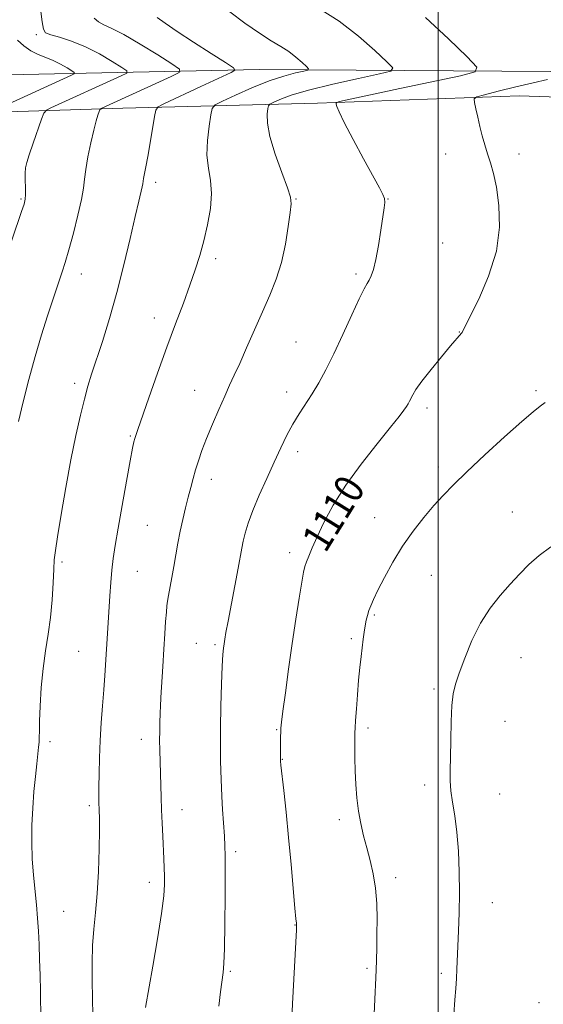
# Model space of a CAD drawing. Extents: x 2152300 to 2155200, y 347300 to 350200.
# Drawn here: x 2154386 to 2154529, y 349149 to 349418 of the extents above; entities that cross this region are included whole.
import ezdxf
from ezdxf.enums import TextEntityAlignment as Align

# ---------------------------------------------------------------- set-up
doc = ezdxf.new("R2010")
doc.units = 0
doc.header["$MEASUREMENT"] = 0
for name, color, linetype, lineweight in [('32000', 7, 'Continuous', 0), ('DTM HARD BREAKLINE', 7, 'Continuous', 0), ('DTM SPOT ELEVATION', 2, 'Continuous', 13), ('INDEX CONTOUR', 41, 'Continuous', 13), ('INDEX CONTOUR LABEL', 244, 'Continuous', 0), ('INTERMEDIATE CONTOUR', 44, 'Continuous', 0)]:
    doc.layers.add(name, color=color, linetype=linetype, lineweight=lineweight)
doc.styles.add('Style-ITALICS', font='ITALICS.shx')

msp = doc.modelspace()

# ---------------------------------------------------------------- linework, layer by layer
at = {"layer": '32000', "flags": 128}
msp.add_lwpolyline([(2154500, 350000), (2154500, 347500)], dxfattribs=at)
at = {"layer": 'DTM HARD BREAKLINE'}
for points in [[(2154584.51, 349402.22, 1112.58), (2154530.74, 349403.51, 1109.59), (2154451.08, 349404.13, 1102.82), (2154386.69, 349402.77, 1094.06), (2154351.51, 349402.09, 1089.61), (2154281.15, 349398.73, 1082.71), (2154214.77, 349392.05, 1078.26), (2154151.04, 349394.67, 1075.74), (2154080.68, 349397.29, 1071.16)], [(2154103.25, 349387.34, 1076), (2154139.1, 349388.03, 1078.06), (2154170.96, 349386.05, 1078.33), (2154185.57, 349384.73, 1079.32), (2154219.42, 349384.09, 1080.78), (2154255.93, 349384.77, 1084.37), (2154296.42, 349389.44, 1088.09), (2154345.54, 349390.8, 1092.53), (2154370.77, 349392.14, 1095.12), (2154413.91, 349393.49, 1100.83), (2154467.02, 349394.85, 1107.73), (2154522.11, 349396.87, 1110.66), (2154582.52, 349394.91, 1113.38)]]:
    msp.add_polyline3d(points, dxfattribs=at)
at = {"layer": 'DTM SPOT ELEVATION'}
for p in [(2154390.29, 349413.59, 1097.71), (2154502.04, 349381.03, 1109.43), (2154522.09, 349380.98, 1110.43), (2154422.83, 349373.24, 1102.43), (2154386.08, 349368.67, 1097.84), (2154461.17, 349368.68, 1106.1), (2154486.27, 349368.66, 1108.04), (2154501.26, 349356.68, 1108.96), (2154439.21, 349352.36, 1104.39), (2154402.56, 349348.18, 1100.65), (2154477.59, 349348.2, 1107.72), (2154422.44, 349336.18, 1103.37), (2154505.84, 349332.32, 1109.96), (2154461.17, 349329.59, 1107.09), (2154400.76, 349318.3, 1101.57), (2154433.52, 349316.38, 1105.22), (2154458.62, 349315.98, 1107.46), (2154526.72, 349316.34, 1111.75), (2154497, 349311.61, 1110.42), (2154415.97, 349303.95, 1103.86), (2154461.68, 349299.69, 1108.5), (2154500.04, 349295.48, 1111.56), (2154438.09, 349292.13, 1106.55), (2154520.27, 349283.2, 1113.18), (2154482.69, 349281.62, 1111.22), (2154420.53, 349279.54, 1104.98), (2154397.3, 349269.53, 1102.3), (2154459.41, 349272.07, 1109.5), (2154417.83, 349266.94, 1104.89), (2154498.19, 349265.87, 1112.9), (2154482.57, 349255.05, 1112.18), (2154476.32, 349248.51, 1111.74), (2154434, 349247.3, 1107.13), (2154439.09, 349246.94, 1107.74), (2154401.85, 349245.06, 1103.04), (2154522.6, 349243.36, 1114.97), (2154498.92, 349234.82, 1113.67), (2154480.86, 349224.1, 1112.35), (2154518.24, 349225.92, 1115.05), (2154455.91, 349223.68, 1109.89), (2154394.02, 349220.4, 1102.33), (2154418.89, 349221, 1105.4), (2154457.43, 349215.52, 1110.06), (2154496.31, 349208.54, 1113.5), (2154516.84, 349206.06, 1115.04), (2154404.75, 349202.93, 1103.69), (2154430.04, 349201.79, 1106.67), (2154472.99, 349199.1, 1111.59), (2154444.66, 349190.37, 1108.33), (2154421.13, 349181.96, 1105.49), (2154488.45, 349183.22, 1112.45), (2154514.84, 349176.39, 1114.77), (2154397.72, 349173.98, 1103), (2154460.93, 349170.29, 1109.96), (2154443.21, 349157.6, 1108.19), (2154480.54, 349158.42, 1111.76), (2154500.91, 349157.07, 1113.65), (2154527.52, 349149.04, 1115.85)]:
    msp.add_point(p, dxfattribs=at)
at = {"layer": 'INDEX CONTOUR'}
for points in [[(2154406.078, 349418.118, 1100), (2154407.22, 349417.121, 1100), (2154408.72, 349416.329, 1100), (2154410.908, 349415.332, 1100), (2154414.171, 349413.657, 1100), (2154418.638, 349411.046, 1100), (2154423.4, 349408.102, 1100), (2154427.289, 349405.64, 1100), (2154429.322, 349404.214, 1100), (2154429.262, 349403.317, 1100), (2154427.055, 349402.181, 1100), (2154408.128, 349393.516, 1100), (2154407.775, 349393.334, 1100), (2154407.585, 349393.098, 1100), (2154407.395, 349392.605, 1100), (2154407.068, 349391.652, 1100), (2154406.579, 349390.029, 1100), (2154405.928, 349387.524, 1100), (2154405.141, 349384.082, 1100), (2154404.36, 349380.267, 1100), (2154403.753, 349376.797, 1100), (2154403.408, 349374.13, 1100), (2154403.114, 349371.672, 1100), (2154402.581, 349368.567, 1100), (2154401.611, 349364.256, 1100), (2154400.376, 349359.362, 1100), (2154399.139, 349354.804, 1100), (2154398.111, 349351.301, 1100), (2154397.301, 349348.767, 1100), (2154395.535, 349343.591, 1100), (2154394.643, 349340.892, 1100), (2154393.321, 349336.812, 1100), (2154391.686, 349331.586, 1100), (2154389.924, 349325.632, 1100), (2154388.204, 349319.371, 1100), (2154386.647, 349313.294, 1100), (2154385.356, 349307.897, 1100)], [(2154529.923, 349401.353, 1110), (2154525.962, 349400.476, 1110), (2154521.196, 349399.332, 1110), (2154516.433, 349398.138, 1110), (2154512.656, 349397.173, 1110), (2154510.586, 349396.59, 1110), (2154509.891, 349396.046, 1110), (2154509.973, 349395.074, 1110), (2154510.331, 349393.34, 1110), (2154510.828, 349391.036, 1110), (2154511.422, 349388.483, 1110), (2154512.077, 349385.949, 1110), (2154512.782, 349383.474, 1110), (2154513.535, 349381.041, 1110), (2154514.329, 349378.564, 1110), (2154515.139, 349375.667, 1110), (2154515.939, 349371.903, 1110), (2154516.623, 349366.956, 1110), (2154516.781, 349361.019, 1110), (2154515.923, 349354.417, 1110), (2154513.796, 349347.57, 1110), (2154511.081, 349341.291, 1110), (2154508.695, 349336.493, 1110), (2154506.645, 349332.418, 1110), (2154506.542, 349332.258, 1110), (2154506.389, 349332.063, 1110), (2154503.429, 349328.557, 1110), (2154500.947, 349325.592, 1110), (2154498.09, 349322.119, 1110), (2154495.579, 349318.934, 1110), (2154493.958, 349316.655, 1110), (2154493.069, 349315.167, 1110), (2154492.192, 349313.406, 1110), (2154491.8, 349312.712, 1110), (2154491.329, 349311.967, 1110), (2154490.642, 349310.977, 1110), (2154489.348, 349309.276, 1110), (2154486.986, 349306.327, 1110), (2154483.315, 349301.811, 1110), (2154478.958, 349296.269, 1110), (2154474.753, 349290.458, 1110), (2154471.372, 349285.038, 1110), (2154468.824, 349280.275, 1110), (2154466.951, 349276.334, 1110), (2154465.603, 349273.327, 1110), (2154464.669, 349271.125, 1110), (2154464.048, 349269.539, 1110), (2154463.627, 349268.287, 1110), (2154463.254, 349266.695, 1110), (2154462.766, 349263.994, 1110), (2154462.041, 349259.626, 1110), (2154461.132, 349253.869, 1110), (2154460.135, 349247.213, 1110), (2154459.145, 349240.219, 1110), (2154458.269, 349233.737, 1110), (2154457.607, 349228.692, 1110), (2154457.235, 349225.694, 1110), (2154457.075, 349224.126, 1110), (2154457.02, 349223.059, 1110), (2154456.981, 349221.756, 1110), (2154456.946, 349220.25, 1110), (2154456.924, 349218.763, 1110), (2154456.92, 349217.482, 1110), (2154456.944, 349215.693, 1110), (2154456.973, 349215.072, 1110), (2154457.079, 349213.926, 1110), (2154457.821, 349207.074, 1110), (2154458.451, 349201.126, 1110), (2154459.151, 349194.169, 1110), (2154459.839, 349186.838, 1110), (2154460.908, 349174.888, 1110), (2154461.181, 349171.984, 1110), (2154461.304, 349170.81, 1110), (2154461.347, 349170.502, 1110), (2154461.354, 349170.195, 1110), (2154461.303, 349169.001, 1110), (2154460.233, 349148.71, 1110), (2154460.034, 349144.443, 1110)]]:
    msp.add_polyline3d(points, dxfattribs=at)
at = {"layer": 'INTERMEDIATE CONTOUR'}
for points in [[(2154391.425, 349420.694, 1098), (2154391.828, 349417.124, 1098), (2154392.163, 349415.077, 1098), (2154392.794, 349414.126, 1098), (2154394.172, 349413.59, 1098), (2154396.611, 349412.888, 1098), (2154399.888, 349411.829, 1098), (2154403.646, 349410.318, 1098), (2154407.504, 349408.357, 1098), (2154410.993, 349406.319, 1098), (2154413.619, 349404.674, 1098), (2154414.968, 349403.727, 1098), (2154414.928, 349403.133, 1098), (2154413.465, 349402.38, 1098), (2154394.196, 349393.579, 1098), (2154392.991, 349392.959, 1098), (2154392.343, 349392.154, 1098), (2154391.695, 349390.474, 1098), (2154389.388, 349383.946, 1098), (2154388.29, 349380.764, 1098), (2154387.62, 349378.659, 1098), (2154387.315, 349377.23, 1098), (2154387.227, 349375.803, 1098), (2154387.228, 349373.893, 1098), (2154387.256, 349371.782, 1098), (2154387.264, 349369.939, 1098), (2154387.189, 349368.634, 1098), (2154386.896, 349367.328, 1098), (2154386.231, 349365.281, 1098), (2154378.278, 349342.076, 1098)], [(2154467.316, 349420.862, 1106), (2154472.952, 349417.269, 1106), (2154478.257, 349413.201, 1106), (2154482.749, 349409.278, 1106), (2154486.004, 349406.221, 1106), (2154487.592, 349404.509, 1106), (2154487.067, 349403.645, 1106), (2154483.982, 349402.886, 1106), (2154478.248, 349401.663, 1106), (2154471.226, 349400.096, 1106), (2154464.636, 349398.471, 1106), (2154459.842, 349397.043, 1106), (2154456.771, 349395.904, 1106), (2154454.987, 349395.111, 1106), (2154454.077, 349394.646, 1106), (2154453.697, 349394.2, 1106), (2154453.519, 349393.39, 1106), (2154453.333, 349391.864, 1106), (2154453.385, 349389.386, 1106), (2154454.035, 349385.75, 1106), (2154455.484, 349380.97, 1106), (2154457.285, 349375.944, 1106), (2154458.83, 349371.79, 1106), (2154459.65, 349369.229, 1106), (2154459.825, 349367.391, 1106), (2154459.572, 349365.009, 1106), (2154459.066, 349361.164, 1106), (2154458.296, 349356.327, 1106), (2154457.209, 349351.316, 1106), (2154455.77, 349346.747, 1106), (2154454.017, 349342.411, 1106), (2154452.006, 349337.895, 1106), (2154449.827, 349332.958, 1106), (2154447.679, 349328.043, 1106), (2154445.796, 349323.764, 1106), (2154444.322, 349320.51, 1106), (2154443.057, 349317.777, 1106), (2154441.716, 349314.835, 1106), (2154440.1, 349311.17, 1106), (2154438.369, 349307.12, 1106), (2154436.771, 349303.236, 1106), (2154435.498, 349299.945, 1106), (2154434.516, 349297.163, 1106), (2154433.735, 349294.677, 1106), (2154433.068, 349292.291, 1106), (2154432.438, 349289.85, 1106), (2154431.771, 349287.213, 1106), (2154431.018, 349284.282, 1106), (2154430.234, 349281.134, 1106), (2154429.499, 349277.885, 1106), (2154428.873, 349274.641, 1106), (2154428.323, 349271.435, 1106), (2154427.797, 349268.284, 1106), (2154427.26, 349265.243, 1106), (2154426.354, 349260.331, 1106), (2154426.091, 349258.8, 1106), (2154425.918, 349257.475, 1106), (2154425.766, 349255.777, 1106), (2154425.577, 349253.238, 1106), (2154425.344, 349249.839, 1106), (2154425.074, 349245.676, 1106), (2154424.781, 349240.95, 1106), (2154424.285, 349232.47, 1106), (2154424.155, 349229.97, 1106), (2154424.087, 349228.373, 1106), (2154423.987, 349225.345, 1106), (2154423.941, 349223.277, 1106), (2154423.929, 349220.835, 1106), (2154423.97, 349218.055, 1106), (2154424.309, 349205.255, 1106), (2154424.426, 349201.773, 1106), (2154424.583, 349198.154, 1106), (2154424.762, 349194.579, 1106), (2154425.091, 349188.403, 1106), (2154425.208, 349185.898, 1106), (2154425.284, 349183.628, 1106), (2154425.284, 349181.336, 1106), (2154425.06, 349178.246, 1106), (2154424.436, 349173.46, 1106), (2154423.328, 349166.55, 1106), (2154422.031, 349158.999, 1106), (2154420.048, 349147.784, 1106)], [(2154423.263, 349418.303, 1102), (2154425.427, 349416.712, 1102), (2154428.688, 349414.507, 1102), (2154433.19, 349411.577, 1102), (2154438.007, 349408.488, 1102), (2154441.948, 349405.977, 1102), (2154444.075, 349404.562, 1102), (2154444.48, 349403.866, 1102), (2154443.504, 349403.293, 1102), (2154435.171, 349399.451, 1102), (2154425.057, 349394.725, 1102), (2154423.535, 349393.925, 1102), (2154422.872, 349393.015, 1102), (2154422.502, 349391.214, 1102), (2154421.315, 349384.092, 1102), (2154420.668, 349380.339, 1102), (2154420.153, 349377.501, 1102), (2154419.546, 349374.307, 1102), (2154419.313, 349372.857, 1102), (2154419.141, 349372.003, 1102), (2154418.209, 349368.077, 1102), (2154417.258, 349363.963, 1102), (2154415.892, 349357.943, 1102), (2154414.189, 349350.688, 1102), (2154412.263, 349343.109, 1102), (2154410.242, 349336.014, 1102), (2154408.301, 349329.782, 1102), (2154405.361, 349320.818, 1102), (2154404.344, 349317.539, 1102), (2154403.373, 349314.031, 1102), (2154402.28, 349309.605, 1102), (2154401.051, 349304.092, 1102), (2154399.712, 349297.458, 1102), (2154398.316, 349289.885, 1102), (2154397.024, 349282.437, 1102), (2154396.024, 349276.4, 1102), (2154395.443, 349272.612, 1102), (2154395.166, 349270.123, 1102), (2154395.021, 349267.537, 1102), (2154394.85, 349263.797, 1102), (2154394.571, 349259.192, 1102), (2154394.121, 349254.349, 1102), (2154393.471, 349249.736, 1102), (2154392.737, 349245.188, 1102), (2154392.072, 349240.381, 1102), (2154391.595, 349235.17, 1102), (2154391.298, 349230.121, 1102), (2154391.141, 349225.98, 1102), (2154391.079, 349223.264, 1102), (2154391.054, 349221.578, 1102), (2154391.004, 349220.301, 1102), (2154390.877, 349218.872, 1102), (2154390.365, 349214.38, 1102), (2154389.993, 349210.91, 1102), (2154389.604, 349206.768, 1102), (2154389.268, 349202.244, 1102), (2154389.047, 349197.59, 1102), (2154388.985, 349192.929, 1102), (2154389.116, 349188.347, 1102), (2154389.45, 349183.928, 1102), (2154390.309, 349175.816, 1102), (2154390.611, 349172.184, 1102), (2154390.82, 349168.634, 1102), (2154390.987, 349164.916, 1102), (2154391.152, 349160.851, 1102), (2154391.297, 349156.562, 1102), (2154391.394, 349152.244, 1102), (2154391.459, 349144.175, 1102)], [(2154443.114, 349419.872, 1104), (2154447.241, 349416.786, 1104), (2154451.208, 349414.012, 1104), (2154454.437, 349411.954, 1104), (2154457.015, 349410.406, 1104), (2154459.196, 349409.005, 1104), (2154461.165, 349407.496, 1104), (2154462.831, 349406.04, 1104), (2154464.039, 349404.906, 1104), (2154464.628, 349404.271, 1104), (2154464.434, 349403.95, 1104), (2154463.289, 349403.668, 1104), (2154461.076, 349403.175, 1104), (2154457.877, 349402.314, 1104), (2154453.82, 349400.956, 1104), (2154449.156, 349399.073, 1104), (2154444.623, 349397.059, 1104), (2154441.077, 349395.412, 1104), (2154439.115, 349394.41, 1104), (2154438.294, 349393.448, 1104), (2154437.913, 349391.703, 1104), (2154437.43, 349388.613, 1104), (2154436.984, 349384.679, 1104), (2154436.87, 349380.662, 1104), (2154437.265, 349377.12, 1104), (2154437.837, 349373.794, 1104), (2154438.133, 349370.219, 1104), (2154437.813, 349366.075, 1104), (2154437.01, 349361.619, 1104), (2154435.972, 349357.254, 1104), (2154434.885, 349353.247, 1104), (2154433.68, 349349.332, 1104), (2154432.226, 349345.108, 1104), (2154430.422, 349340.233, 1104), (2154428.295, 349334.608, 1104), (2154425.905, 349328.192, 1104), (2154423.358, 349321.137, 1104), (2154420.962, 349314.355, 1104), (2154417.943, 349305.698, 1104), (2154417.391, 349304.077, 1104), (2154417.133, 349303.245, 1104), (2154416.907, 349302.357, 1104), (2154416.54, 349300.592, 1104), (2154415.886, 349297.135, 1104), (2154414.865, 349291.549, 1104), (2154413.673, 349284.918, 1104), (2154412.577, 349278.708, 1104), (2154411.779, 349274.014, 1104), (2154411.246, 349270.452, 1104), (2154410.88, 349267.269, 1104), (2154410.595, 349263.862, 1104), (2154410.352, 349260.228, 1104), (2154409.889, 349252.837, 1104), (2154408.957, 349238.505, 1104), (2154408.678, 349234.567, 1104), (2154408.346, 349230.215, 1104), (2154408.005, 349225.55, 1104), (2154407.715, 349220.731, 1104), (2154407.521, 349215.956, 1104), (2154407.413, 349211.596, 1104), (2154407.364, 349208.06, 1104), (2154407.352, 349205.623, 1104), (2154407.366, 349204.007, 1104), (2154407.446, 349201.527, 1104), (2154407.477, 349199.562, 1104), (2154407.464, 349196.212, 1104), (2154407.38, 349191.083, 1104), (2154407.193, 349184.95, 1104), (2154406.869, 349178.881, 1104), (2154406.407, 349173.681, 1104), (2154405.928, 349169.109, 1104), (2154405.585, 349164.665, 1104), (2154405.481, 349159.963, 1104), (2154405.539, 349155.085, 1104), (2154405.633, 349150.231, 1104), (2154405.662, 349145.606, 1104)], [(2154496.553, 349418.31, 1108), (2154502.817, 349412.441, 1108), (2154507.968, 349407.537, 1108), (2154510.607, 349404.759, 1108), (2154510.115, 349403.427, 1108), (2154506.072, 349402.398, 1108), (2154489.529, 349398.897, 1108), (2154481.534, 349397.187, 1108), (2154476.464, 349396.076, 1108), (2154473.889, 349395.486, 1108), (2154472.792, 349395.215, 1108), (2154472.306, 349395.074, 1108), (2154472.146, 349394.925, 1108), (2154472.177, 349394.639, 1108), (2154472.349, 349394.012, 1108), (2154472.952, 349392.534, 1108), (2154474.368, 349389.616, 1108), (2154476.79, 349384.989, 1108), (2154479.661, 349379.65, 1108), (2154483.97, 349371.769, 1108), (2154484.915, 349369.934, 1108), (2154485.33, 349368.797, 1108), (2154485.428, 349367.765, 1108), (2154485.275, 349366.297, 1108), (2154484.355, 349360.185, 1108), (2154483.696, 349355.958, 1108), (2154483.008, 349352.129, 1108), (2154482.354, 349349.425, 1108), (2154481.743, 349347.693, 1108), (2154481.17, 349346.563, 1108), (2154480.586, 349345.604, 1108), (2154479.759, 349344.137, 1108), (2154478.416, 349341.419, 1108), (2154476.391, 349337.007, 1108), (2154473.961, 349331.648, 1108), (2154471.512, 349326.382, 1108), (2154469.344, 349322.029, 1108), (2154467.418, 349318.501, 1108), (2154465.61, 349315.488, 1108), (2154462.053, 349309.983, 1108), (2154460.348, 349307.17, 1108), (2154458.709, 349304.126, 1108), (2154457.04, 349300.713, 1108), (2154455.217, 349296.8, 1108), (2154453.185, 349292.357, 1108), (2154451.155, 349287.778, 1108), (2154449.403, 349283.563, 1108), (2154448.138, 349280.102, 1108), (2154447.296, 349277.347, 1108), (2154446.747, 349275.144, 1108), (2154446.35, 349273.246, 1108), (2154445.354, 349267.801, 1108), (2154442.626, 349253.342, 1108), (2154442.057, 349250.249, 1108), (2154441.733, 349248.379, 1108), (2154441.543, 349247.158, 1108), (2154441.388, 349245.99, 1108), (2154441.234, 349244.182, 1108), (2154441.056, 349241.017, 1108), (2154440.845, 349236.075, 1108), (2154440.649, 349230.115, 1108), (2154440.526, 349224.194, 1108), (2154440.517, 349219.182, 1108), (2154440.583, 349215.197, 1108), (2154440.735, 349209.944, 1108), (2154440.808, 349207.906, 1108), (2154440.937, 349205.363, 1108), (2154441.148, 349201.865, 1108), (2154441.621, 349194.522, 1108), (2154441.769, 349191.95, 1108), (2154441.842, 349189.22, 1108), (2154441.852, 349184.921, 1108), (2154441.813, 349178.211, 1108), (2154441.734, 349170.534, 1108), (2154441.626, 349163.901, 1108), (2154441.488, 349159.759, 1108), (2154441.292, 349157.287, 1108), (2154440.597, 349152.067, 1108), (2154440.144, 349148.088, 1108)], [(2154385.094, 349412.144, 1096), (2154386.832, 349410.576, 1096), (2154388.745, 349409.188, 1096), (2154390.758, 349408.161, 1096), (2154392.822, 349407.35, 1096), (2154394.891, 349406.525, 1096), (2154396.895, 349405.532, 1096), (2154398.651, 349404.519, 1096), (2154399.95, 349403.707, 1096), (2154400.614, 349403.241, 1096), (2154400.594, 349402.95, 1096), (2154399.873, 349402.578, 1096), (2154380.264, 349393.642, 1096)], [(2154529.243, 349313.122, 1112), (2154527.911, 349312.076, 1112), (2154525.986, 349310.54, 1112), (2154522.852, 349307.869, 1112), (2154518.181, 349303.693, 1112), (2154512.808, 349298.773, 1112), (2154507.861, 349294.147, 1112), (2154504.168, 349290.578, 1112), (2154501.382, 349287.711, 1112), (2154498.859, 349284.914, 1112), (2154496.094, 349281.673, 1112), (2154493.158, 349277.953, 1112), (2154490.262, 349273.837, 1112), (2154487.602, 349269.474, 1112), (2154485.32, 349265.288, 1112), (2154483.545, 349261.771, 1112), (2154482.351, 349259.268, 1112), (2154481.604, 349257.538, 1112), (2154481.111, 349256.196, 1112), (2154480.711, 349254.91, 1112), (2154480.368, 349253.554, 1112), (2154480.072, 349252.06, 1112), (2154479.812, 349250.361, 1112), (2154479.56, 349248.416, 1112), (2154478.973, 349243.638, 1112), (2154478.63, 349240.67, 1112), (2154478.283, 349237.188, 1112), (2154477.955, 349233.224, 1112), (2154477.671, 349229.328, 1112), (2154477.462, 349226.176, 1112), (2154477.345, 349224.2, 1112), (2154477.294, 349222.843, 1112), (2154477.277, 349221.297, 1112), (2154477.269, 349218.938, 1112), (2154477.29, 349215.87, 1112), (2154477.37, 349212.378, 1112), (2154477.539, 349208.716, 1112), (2154477.827, 349205.031, 1112), (2154478.263, 349201.437, 1112), (2154478.868, 349198.013, 1112), (2154479.619, 349194.688, 1112), (2154480.486, 349191.354, 1112), (2154481.416, 349187.909, 1112), (2154482.278, 349184.268, 1112), (2154482.926, 349180.351, 1112), (2154483.252, 349176.144, 1112), (2154483.334, 349171.888, 1112), (2154483.295, 349167.886, 1112), (2154483.232, 349164.274, 1112), (2154483.137, 349160.507, 1112), (2154482.977, 349155.866, 1112), (2154482.737, 349149.976, 1112), (2154482.014, 349133.761, 1112)], [(2154530.833, 349273.674, 1114), (2154527.616, 349271.264, 1114), (2154524.786, 349268.79, 1114), (2154522.209, 349266.205, 1114), (2154519.654, 349263.429, 1114), (2154516.956, 349260.364, 1114), (2154514.213, 349256.858, 1114), (2154511.591, 349252.743, 1114), (2154509.242, 349248.001, 1114), (2154507.263, 349243.208, 1114), (2154505.738, 349239.092, 1114), (2154504.714, 349236.091, 1114), (2154504.095, 349233.498, 1114), (2154503.746, 349230.317, 1114), (2154503.548, 349225.881, 1114), (2154503.431, 349220.839, 1114), (2154503.342, 349216.169, 1114), (2154503.253, 349212.582, 1114), (2154503.252, 349209.728, 1114), (2154503.454, 349206.996, 1114), (2154503.928, 349203.855, 1114), (2154504.546, 349200.112, 1114), (2154505.136, 349195.658, 1114), (2154505.555, 349190.464, 1114), (2154505.784, 349184.821, 1114), (2154505.839, 349179.104, 1114), (2154505.741, 349173.657, 1114), (2154505.561, 349168.714, 1114), (2154505.38, 349164.48, 1114), (2154505.149, 349158.239, 1114), (2154505.014, 349155.65, 1114), (2154504.807, 349152.962, 1114), (2154504.543, 349149.819, 1114), (2154504.252, 349145.86, 1114)]]:
    msp.add_polyline3d(points, dxfattribs=at)

# ---------------------------------------------------------------- texts
at = {"layer": 'INDEX CONTOUR LABEL', "style": 'Style-ITALICS', "width": 0.875}
msp.add_text('1110', height=8, rotation=58.2, dxfattribs=at).set_placement((2154465.814, 349273.799, 1110), align=Align.MIDDLE_LEFT)

doc.saveas('drawing.dxf')
